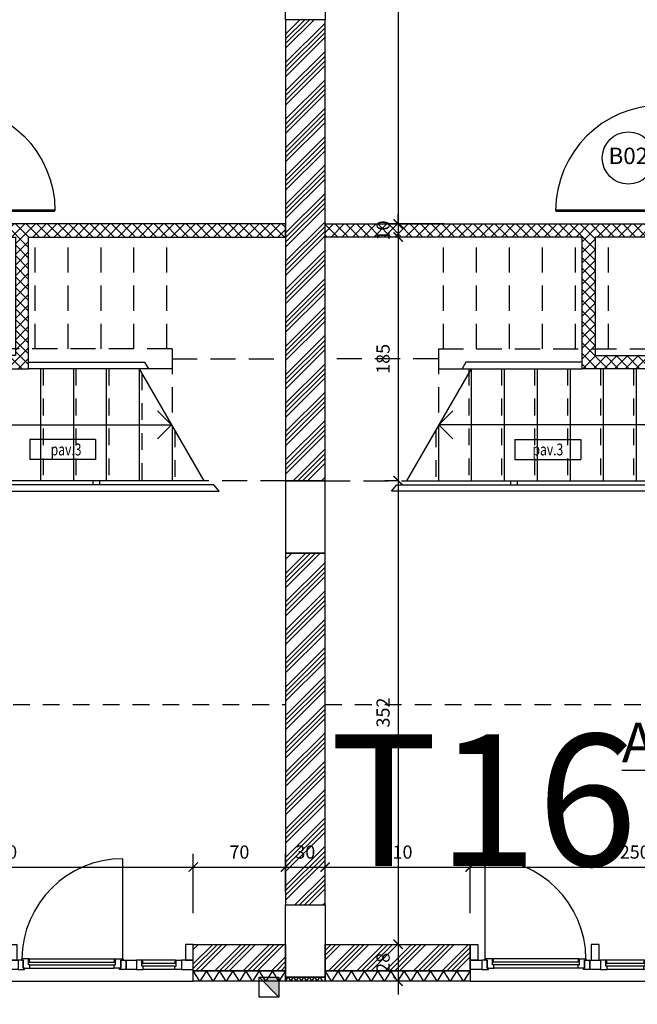
# Model space of a CAD drawing. Units: millimetres. Extents: x 777 to 1196, y 624 to 795.
# Drawn here: x 807 to 812, y 744 to 751 of the extents above; entities that cross this region are included whole.
import ezdxf
from ezdxf.enums import TextEntityAlignment as Align

# ---------------------------------------------------------------- set-up
doc = ezdxf.new("R2010")
doc.units = ezdxf.units.MM
doc.header["$PDMODE"] = 3
doc.linetypes.add('HIDDEN', pattern=[9.525, 6.35, -3.175])
doc.layers.get('Defpoints').update_dxf_attribs({"color": 9})
for name, color, linetype in [('a-etichette_finestre', 170, 'Continuous'), ('BUSSOLE', 9, 'Continuous'), ('cavedi', 9, 'Continuous'), ('Destinazione AAFF', 7, 'Continuous'), ('DESTINAZIONI', 9, 'Continuous'), ('INFISSI_SEZIONATI', 7, 'Continuous'), ('MURI_SEZIONATI', 7, 'Continuous'), ('pilastri', 6, 'Continuous'), ('PROIEZIONI_TRATTEGGIATE', 9, 'HIDDEN'), ('RETINI_MURI', 9, 'Continuous'), ('SCALE__RAMPE_RINGHIERE', 9, 'Continuous'), ('SOGLIE', 9, 'Continuous')]:
    doc.layers.add(name, color=color, linetype=linetype)
doc.layers.add('quote', color=9, linetype='Continuous', lineweight=18)
doc.styles.add('Destinazioni_Principali', font='ARIALN.TTF', dxfattribs={"height": 0.3})
doc.styles.add('Etichette_finestre', font='arial.ttf', dxfattribs={"height": 0.125})
doc.styles.add('layout_5mm', font='arial.ttf', dxfattribs={"height": 5})
doc.styles.add('Q50', font='arial.ttf', dxfattribs={"height": 0.1})
doc.dimstyles.new('quote_50', dxfattribs={"dimtxt": 0.1, "dimasz": 0.07, "dimexe": 0.1, "dimexo": 0.1, "dimgap": 0.05, "dimtad": 1, "dimdec": 0, "dimlfac": 100, "dimzin": 1, "dimtxsty": 'Q50', "dimblk": 'ARCHTICK', "dimcen": 2.5, "dimdle": 0.1, "dimclrt": 7, "dimadec": 0, "dimazin": 0, "dimtfac": 1, "dimtdec": 0, "dimtix": 1, "dimtmove": 1, "dimatfit": 3, "dimfxl": 0.35, "dimfxlon": 1, "dimtfill": 1, "dimarcsym": 0})

# ---------------------------------------------------------------- blocks, each defined once
blk = doc.blocks.new('*U580')
at = {"layer": 'RETINI_MURI'}
h = blk.add_hatch(dxfattribs=at)
h.set_pattern_fill('ANSI34', color=256, scale=0.008, style=0)
h.paths.add_polyline_path([(0, 0), (0, 0.2), (0.7, 0.2), (0.7, 0)])
at = {"layer": 'MURI_SEZIONATI'}
for points in [[(0, 0.2), (0, 0.28), (0.7, 0.28), (0.7, 0.2)], [(0, 0), (0, 0.2), (0.7, 0.2), (0.7, 0)]]:
    blk.add_lwpolyline(points, close=True, dxfattribs=at)
at = {"layer": 'RETINI_MURI'}
for points in [[(0, 0.2), (0.05, 0.28), (0.1, 0.2)], [(0.1, 0.2), (0.15, 0.28), (0.2, 0.2)], [(0.2, 0.2), (0.25, 0.28), (0.3, 0.2)], [(0.3, 0.2), (0.35, 0.28), (0.4, 0.2)], [(0.4, 0.2), (0.45, 0.28), (0.5, 0.2)], [(0.5, 0.2), (0.55, 0.28), (0.6, 0.2)], [(0.6, 0.2), (0.65, 0.28), (0.7, 0.2)]]:
    blk.add_lwpolyline(points, dxfattribs=at)
blk = doc.blocks.new('*U185')
at = {"layer": 'RETINI_MURI'}
h = blk.add_hatch(dxfattribs=at)
h.set_pattern_fill('ANSI34', color=256, scale=0.008, style=0)
h.paths.add_polyline_path([(0, 0), (0, 0.2), (1.1, 0.2), (1.1, 0)])
at = {"layer": 'MURI_SEZIONATI'}
for points in [[(0, 0.2), (0, 0.28), (1.1, 0.28), (1.1, 0.2)], [(0, 0), (0, 0.2), (1.1, 0.2), (1.1, 0)]]:
    blk.add_lwpolyline(points, close=True, dxfattribs=at)
at = {"layer": 'RETINI_MURI'}
for points in [[(0, 0.2), (0.05, 0.28), (0.1, 0.2)], [(0.1, 0.2), (0.15, 0.28), (0.2, 0.2)], [(0.2, 0.2), (0.25, 0.28), (0.3, 0.2)], [(0.3, 0.2), (0.35, 0.28), (0.4, 0.2)], [(0.4, 0.2), (0.45, 0.28), (0.5, 0.2)], [(0.5, 0.2), (0.55, 0.28), (0.6, 0.2)], [(0.6, 0.2), (0.65, 0.28), (0.7, 0.2)], [(0.7, 0.2), (0.75, 0.28), (0.8, 0.2)], [(0.8, 0.2), (0.85, 0.28), (0.9, 0.2)], [(0.9, 0.2), (0.95, 0.28), (1, 0.2)], [(1, 0.2), (1.05, 0.28), (1.1, 0.2)]]:
    blk.add_lwpolyline(points, dxfattribs=at)
blk = doc.blocks.new('*U394')
at = {"layer": 'MURI_SEZIONATI'}
blk.add_lwpolyline([(-0.1, 0), (-0.1, 0.03), (0.2, 0.03), (0.2, 0)], close=True, dxfattribs=at)
at = {"layer": 'RETINI_MURI'}
for points in [[(-0.1, 0), (-0.08, 0.03), (-0.06, 0)], [(-0.06, 0), (-0.04, 0.03), (-0.02, 0)], [(-0.02, 0), (0, 0.03), (0.02, 0)], [(0.02, 0), (0.04, 0.03), (0.06, 0)], [(0.06, 0), (0.08, 0.03), (0.1, 0)], [(0.1, 0), (0.12, 0.03), (0.14, 0)], [(0.14, 0), (0.16, 0.03), (0.18, 0)]]:
    blk.add_lwpolyline(points, dxfattribs=at)
blk = doc.blocks.new('*U125')
at = {"layer": 'RETINI_MURI'}
h = blk.add_hatch(dxfattribs=at)
h.set_pattern_fill('ANSI34', color=256, scale=0.008, style=0)
h.paths.add_polyline_path([(0, 0), (0, 0.3), (3.5, 0.3), (3.5, 0)])
at = {"layer": 'MURI_SEZIONATI'}
blk.add_lwpolyline([(0, 0), (0, 0.3), (3.5, 0.3), (3.5, 0)], close=True, dxfattribs=at)
blk = doc.blocks.new('Bussola_80')
for p, q in [((0, 0), (0.075, 0)), ((0.875, 0), (0.95, 0))]:
    blk.add_line(p, q)
at = {"color": 7, "const_width": 0.02}
blk.add_lwpolyline([(0.075, 0), (0.075, 0.8)], dxfattribs=at)
blk.add_arc((0.075, 0), 0.8, 0, 90)
blk = doc.blocks.new('AF_1_2a_PR')
at = {"layer": 'RETINI_MURI'}
h = blk.add_hatch(dxfattribs=at)
h.set_pattern_fill('NET', color=256, scale=0.018, angle=45, style=0)
h.paths.add_polyline_path([(2.5, 9.82), (2.5, 6.45), (2.6, 6.45), (2.6, 9.82)])
h.paths.add_polyline_path([(3.7, 6.15), (3.7, 6.6), (3.6, 6.6), (3.6, 5.45), (3.7, 5.45), (3.7, 6.05), (5.7, 6.05), (5.7, 6.15)])
h.paths.add_polyline_path([(5.7, 3.5), (3.7, 3.5), (3.7, 3.7), (3.6, 3.7), (3.6, 2.55), (3.7, 2.55), (3.7, 3.4), (5.7, 3.4)])
h.paths.add_polyline_path([(2.65, 4.35), (1.95, 4.35), (1.95, 5.35), (0, 5.35), (0, 5.45), (2.65, 5.45), (2.65, 5.35), (2.05, 5.35), (2.05, 4.45), (2.65, 4.45)])
at = {"layer": 'MURI_SEZIONATI'}
blk.add_lwpolyline([(2.65, 4.35), (1.95, 4.35), (1.95, 5.35), (0, 5.35), (0, 5.45), (2.65, 5.45), (2.65, 5.35), (2.05, 5.35), (2.05, 4.45), (2.65, 4.45)], close=True, dxfattribs=at)
at = {"layer": 'PROIEZIONI_TRATTEGGIATE', "ltscale": 0.03}
for p, q in [((0.9, 4.5), (0.9, 5.35)), ((1.15, 4.5), (1.15, 5.35)), ((1.4, 4.5), (1.4, 5.35)), ((1.65, 4.5), (1.65, 5.35)), ((1.9, 4.5), (1.9, 5.35)), ((2.15, 4.5), (2.15, 5.35)), ((0.86, 4.5), (0.86, 3.917)), ((0.86, 4.5), (2.65, 4.5)), ((0.86, 4.425), (0, 4.425)), ((0.86, 4.35), (1.11, 4.35)), ((0, 3.5), (0.6193, 3.5))]:
    blk.add_line(p, q, dxfattribs=at)
at = {"layer": 'PROIEZIONI_TRATTEGGIATE', "ltscale": 0.02}
for p, q in [((1.09, 4.35), (1.09, 3.5)), ((1.34, 4.35), (1.34, 3.5)), ((1.59, 4.35), (1.59, 3.5)), ((1.84, 4.35), (1.84, 3.5)), ((2.09, 4.35), (2.09, 3.5)), ((2.34, 4.35), (2.34, 3.5)), ((0.84, 3.8823), (0.84, 3.5)), ((0, 1.8), (5.7, 1.8))]:
    blk.add_line(p, q, dxfattribs=at)
at = {"layer": 'SCALE__RAMPE_RINGHIERE'}
for p, q in [((1.11, 4.35), (0.6193, 3.5)), ((1.11, 4.35), (1.11, 3.5)), ((1.11, 4.35), (1.95, 4.35)), ((1.36, 4.35), (1.36, 3.5)), ((1.61, 4.35), (1.61, 3.5)), ((1.86, 4.35), (1.86, 3.5)), ((2.11, 4.35), (2.11, 3.5)), ((2.36, 4.35), (2.36, 3.5)), ((0.86, 3.92), (0.86, 3.5)), ((0.6193, 3.5), (2.61, 3.5)), ((1.41, 3.47), (1.41, 3.5)), ((1.46, 3.47), (1.46, 3.5))]:
    blk.add_line(p, q, dxfattribs=at)
at = {"layer": 'SCALE__RAMPE_RINGHIERE', "color": 9}
blk.add_line((2.61, 3.925), (0.8646, 3.925), dxfattribs=at)
at = {"layer": 'SCALE__RAMPE_RINGHIERE'}
for points in [[(1.95, 4.4), (1.0695, 4.4), (1.0406, 4.35), (1.95, 4.35)], [(0.5449, 3.47), (2.61, 3.47), (2.61, 3.42), (0.5045, 3.42)]]:
    blk.add_lwpolyline(points, close=True, dxfattribs=at)
at = {"layer": 'SCALE__RAMPE_RINGHIERE', "color": 7}
blk.add_lwpolyline([(0.9707, 3.8189), (0.8646, 3.925), (0.9707, 4.0311)], dxfattribs=at)
at = {"layer": 'BUSSOLE', "rotation": 90}
blk.add_blockref('Bussola_80', (2.55, 5.475), dxfattribs=at)
blk = doc.blocks.new('AF_1_1c_PR')
at = {"layer": 'RETINI_MURI'}
h = blk.add_hatch(dxfattribs=at)
h.set_pattern_fill('NET', color=256, scale=0.018, angle=45, style=0)
h.paths.add_polyline_path([(3.2, 9.82), (3.2, 6.45), (3.1, 6.45), (3.1, 9.82)])
h.paths.add_polyline_path([(3.05, 4.35), (3.75, 4.35), (3.75, 5.35), (5.7, 5.35), (5.7, 5.45), (3.05, 5.45), (3.05, 5.35), (3.65, 5.35), (3.65, 4.45), (3.05, 4.45)])
h.paths.add_polyline_path([(2, 6.15), (2, 6.6), (2.1, 6.6), (2.1, 5.45), (2, 5.45), (2, 6.05), (0, 6.05), (0, 6.15)])
h.paths.add_polyline_path([(0, 3.5), (2, 3.5), (2, 4.5), (2.1, 4.5), (2.1, 2.55), (2, 2.55), (2, 3.4), (0, 3.4)])
at = {"layer": 'MURI_SEZIONATI'}
blk.add_lwpolyline([(3.05, 4.35), (3.75, 4.35), (3.75, 5.35), (5.7, 5.35), (5.7, 5.45), (3.05, 5.45), (3.05, 5.35), (3.65, 5.35), (3.65, 4.45), (3.05, 4.45)], close=True, dxfattribs=at)
at = {"layer": 'PROIEZIONI_TRATTEGGIATE', "ltscale": 0.03}
for p, q in [((3.8, 4.5), (3.8, 5.35)), ((4.05, 4.5), (4.05, 5.35)), ((4.3, 4.5), (4.3, 5.35)), ((4.55, 4.5), (4.55, 5.35)), ((4.8, 4.5), (4.8, 5.35)), ((4.84, 4.5), (3.05, 4.5)), ((4.84, 4.5), (4.84, 3.917)), ((4.84, 4.425), (5.7, 4.425)), ((4.84, 4.35), (4.59, 4.35)), ((5.7, 3.5), (5.0807, 3.5))]:
    blk.add_line(p, q, dxfattribs=at)
at = {"layer": 'PROIEZIONI_TRATTEGGIATE', "ltscale": 0.02}
for p, q in [((3.86, 4.35), (3.86, 3.5)), ((4.11, 4.35), (4.11, 3.5)), ((4.36, 4.35), (4.36, 3.5)), ((4.61, 4.3154), (4.61, 3.5)), ((4.86, 3.8823), (4.86, 3.5)), ((0, 1.8), (5.7, 1.8))]:
    blk.add_line(p, q, dxfattribs=at)
at = {"layer": 'SCALE__RAMPE_RINGHIERE'}
for p, q in [((4.59, 4.35), (3.75, 4.35)), ((3.84, 4.35), (3.84, 3.5)), ((4.09, 4.35), (4.09, 3.5)), ((4.34, 4.35), (4.34, 3.5)), ((4.59, 4.35), (4.59, 3.5)), ((4.59, 4.35), (5.0807, 3.5)), ((4.84, 3.92), (4.84, 3.5)), ((5.0807, 3.5), (3.09, 3.5)), ((4.24, 3.47), (4.24, 3.5)), ((4.29, 3.47), (4.29, 3.5))]:
    blk.add_line(p, q, dxfattribs=at)
at = {"layer": 'SCALE__RAMPE_RINGHIERE', "color": 9}
blk.add_line((3.09, 3.925), (4.8354, 3.925), dxfattribs=at)
at = {"layer": 'SCALE__RAMPE_RINGHIERE'}
for points in [[(3.75, 4.4), (4.6305, 4.4), (4.6594, 4.35), (3.75, 4.35)], [(5.1551, 3.47), (3.09, 3.47), (3.09, 3.42), (5.1955, 3.42)]]:
    blk.add_lwpolyline(points, close=True, dxfattribs=at)
blk.add_lwpolyline([(4.7293, 3.8189), (4.8354, 3.925), (4.7293, 4.0311)], dxfattribs=at)
at = {"layer": 'BUSSOLE', "xscale": -1, "rotation": 270}
blk.add_blockref('Bussola_80', (3.15, 5.475), dxfattribs=at)
blk = doc.blocks.new('Finestra_F05')
for points in [[(0.09, -0.06), (0, -0.06), (0, 0.01), (0.09, 0.01)], [(3.5, -0.06), (3.41, -0.06), (3.41, 0.01), (3.5, 0.01)]]:
    blk.add_lwpolyline(points, close=True)
at = {"layer": 'INFISSI_SEZIONATI', "color": 9}
for p, q in [((2.425, 0.015), (2.425, 0.93)), ((0.115, 0.015), (0.115, 0.78)), ((1.95, 0.175), (1.95, -0.325)), ((0.17, -0.005), (0.17, 0.02)), ((0.825, 0.02), (0.175, 0.02)), ((0.83, -0.005), (0.83, 0.02)), ((1.03, -0.015), (1.03, 0.01)), ((1.325, 0.01), (1.035, 0.01)), ((1.33, -0.015), (1.33, 0.01)), ((1.53, -0.005), (1.53, 0.02)), ((1.535, 0.02), (2.365, 0.02)), ((2.37, -0.005), (2.37, 0.02)), ((2.69, -0.015), (2.69, 0.01)), ((3.365, 0.01), (2.695, 0.01)), ((3.37, -0.015), (3.37, 0.01)), ((0.82, -0.005), (0.18, -0.005)), ((0.82, -0.025), (0.18, -0.025)), ((0.82, -0.05), (0.18, -0.05)), ((1.32, -0.015), (1.04, -0.015)), ((1.32, -0.035), (1.04, -0.035)), ((1.32, -0.06), (1.04, -0.06)), ((1.54, -0.005), (2.36, -0.005)), ((1.54, -0.025), (2.36, -0.025)), ((1.54, -0.05), (2.36, -0.05)), ((3.36, -0.015), (2.7, -0.015)), ((3.36, -0.035), (2.7, -0.035)), ((3.36, -0.06), (2.7, -0.06))]:
    blk.add_line(p, q, dxfattribs=at)
at = {"layer": 'INFISSI_SEZIONATI'}
for points in [[(0, 0.01), (0, 0.13), (0.06, 0.13), (0.06, 0.01)], [(0.98, 0.01), (0.98, 0.13), (0.92, 0.13), (0.92, 0.01)], [(2.52, 0.01), (2.52, 0.13), (2.58, 0.13), (2.58, 0.01)], [(3.44, 0.01), (3.44, 0.13), (3.5, 0.13), (3.5, 0.01)], [(0.09, 0.01), (0.09, -0.06), (0.14, -0.06), (0.14, -0.05), (0.13, -0.05), (0.13, 0.01)], [(0.13, -0.05), (0.18, -0.05), (0.18, -0.025), (0.17, -0.025), (0.17, -0.005), (0.18, -0.005), (0.175, 0.02), (0.12, 0.02), (0.12, 0.01), (0.13, 0.01)], [(0.87, -0.05), (0.82, -0.05), (0.82, -0.025), (0.83, -0.025), (0.83, -0.005), (0.82, -0.005), (0.825, 0.02), (0.88, 0.02), (0.88, 0.01), (0.87, 0.01)], [(0.91, 0.01), (0.91, -0.06), (0.86, -0.06), (0.86, -0.05), (0.87, -0.05), (0.87, 0.01)], [(0.91, 0.01), (0.99, 0.01), (0.99, -0.06), (0.91, -0.06)], [(0.99, -0.06), (1.04, -0.06), (1.04, -0.035), (1.03, -0.035), (1.03, -0.015), (1.04, -0.015), (1.035, 0.01), (0.99, 0.01)], [(1.37, -0.06), (1.32, -0.06), (1.32, -0.035), (1.33, -0.035), (1.33, -0.015), (1.32, -0.015), (1.325, 0.01), (1.37, 0.01)], [(1.37, 0.01), (1.45, 0.01), (1.45, -0.06), (1.37, -0.06)], [(1.45, 0.01), (1.45, -0.06), (1.5, -0.06), (1.5, -0.05), (1.49, -0.05), (1.49, 0.01)], [(1.49, -0.05), (1.54, -0.05), (1.54, -0.025), (1.53, -0.025), (1.53, -0.005), (1.54, -0.005), (1.535, 0.02), (1.48, 0.02), (1.48, 0.01), (1.49, 0.01)], [(2.41, -0.05), (2.36, -0.05), (2.36, -0.025), (2.37, -0.025), (2.37, -0.005), (2.36, -0.005), (2.365, 0.02), (2.42, 0.02), (2.42, 0.01), (2.41, 0.01)], [(2.45, 0.01), (2.45, -0.06), (2.4, -0.06), (2.4, -0.05), (2.41, -0.05), (2.41, 0.01)], [(2.45, 0.01), (2.65, 0.01), (2.65, -0.06), (2.45, -0.06)], [(2.65, -0.06), (2.7, -0.06), (2.7, -0.035), (2.69, -0.035), (2.69, -0.015), (2.7, -0.015), (2.695, 0.01), (2.65, 0.01)], [(3.41, -0.06), (3.36, -0.06), (3.36, -0.035), (3.37, -0.035), (3.37, -0.015), (3.36, -0.015), (3.365, 0.01), (3.41, 0.01)]]:
    blk.add_lwpolyline(points, close=True, dxfattribs=at)
for centre in [(0.115, 0.015), (2.425, 0.015)]:
    blk.add_circle(centre, 0.004, dxfattribs=at)
at = {"layer": 'INFISSI_SEZIONATI', "color": 9}
for centre, radius, start, end in [((2.425, 0.015), 0.915, 90, 179.68691), ((0.115, 0.015), 0.765, 0.37448, 90)]:
    blk.add_arc(centre, radius, start, end, dxfattribs=at)
at = {"layer": 'SOGLIE'}
blk.add_line((0, -0.15), (3.5, -0.15), dxfattribs=at)
blk = doc.blocks.new('Finestra_F10')
at = {"layer": 'INFISSI_SEZIONATI', "color": 9}
for p, q in [((1.495, 0.015), (1.495, 0.93)), ((3.765, 0.015), (3.765, 0.78)), ((1.97, 0.175), (1.97, -0.325)), ((0.13, -0.015), (0.13, 0.01)), ((0.135, 0.01), (0.385, 0.01)), ((0.39, -0.015), (0.39, 0.01)), ((0.55, -0.015), (0.55, 0.01)), ((1.225, 0.01), (0.555, 0.01)), ((1.23, -0.015), (1.23, 0.01)), ((1.55, -0.005), (1.55, 0.02)), ((2.385, 0.02), (1.555, 0.02)), ((2.39, -0.005), (2.39, 0.02)), ((2.59, -0.015), (2.59, 0.01)), ((2.845, 0.01), (2.595, 0.01)), ((2.85, -0.015), (2.85, 0.01)), ((3.05, -0.005), (3.05, 0.02)), ((3.055, 0.02), (3.705, 0.02)), ((3.71, -0.005), (3.71, 0.02)), ((3.91, -0.015), (3.91, 0.01)), ((4.165, 0.01), (3.915, 0.01)), ((4.17, -0.015), (4.17, 0.01)), ((0.14, -0.015), (0.38, -0.015)), ((0.14, -0.035), (0.38, -0.035)), ((0.14, -0.06), (0.38, -0.06)), ((1.22, -0.015), (0.56, -0.015)), ((1.22, -0.035), (0.56, -0.035)), ((1.22, -0.06), (0.56, -0.06)), ((2.38, -0.005), (1.56, -0.005)), ((2.38, -0.025), (1.56, -0.025)), ((2.38, -0.05), (1.56, -0.05)), ((2.84, -0.015), (2.6, -0.015)), ((2.84, -0.035), (2.6, -0.035)), ((2.84, -0.06), (2.6, -0.06)), ((3.06, -0.005), (3.7, -0.005)), ((3.06, -0.025), (3.7, -0.025)), ((3.06, -0.05), (3.7, -0.05)), ((4.16, -0.015), (3.92, -0.015)), ((4.16, -0.035), (3.92, -0.035)), ((4.16, -0.06), (3.92, -0.06))]:
    blk.add_line(p, q, dxfattribs=at)
at = {"layer": 'INFISSI_SEZIONATI'}
for points in [[(0.06, 0.13), (0, 0.13), (0, 0.01), (0.06, 0.01)], [(1.38, 0.13), (1.32, 0.13), (1.32, 0.01), (1.38, 0.01)], [(2.9, 0.13), (2.96, 0.13), (2.96, 0.01), (2.9, 0.01)], [(4.3, 0.13), (4.24, 0.13), (4.24, 0.01), (4.3, 0.01)], [(0.09, 0.01), (0, 0.01), (0, -0.06), (0.09, -0.06)], [(0.09, -0.06), (0.14, -0.06), (0.14, -0.035), (0.13, -0.035), (0.13, -0.015), (0.14, -0.015), (0.135, 0.01), (0.09, 0.01)], [(0.43, -0.06), (0.38, -0.06), (0.38, -0.035), (0.39, -0.035), (0.39, -0.015), (0.38, -0.015), (0.385, 0.01), (0.43, 0.01)], [(0.51, 0.01), (0.43, 0.01), (0.43, -0.06), (0.51, -0.06)], [(0.51, -0.06), (0.56, -0.06), (0.56, -0.035), (0.55, -0.035), (0.55, -0.015), (0.56, -0.015), (0.555, 0.01), (0.51, 0.01)], [(1.27, -0.06), (1.22, -0.06), (1.22, -0.035), (1.23, -0.035), (1.23, -0.015), (1.22, -0.015), (1.225, 0.01), (1.27, 0.01)], [(1.47, 0.01), (1.27, 0.01), (1.27, -0.06), (1.47, -0.06)], [(1.47, 0.01), (1.47, -0.06), (1.52, -0.06), (1.52, -0.05), (1.51, -0.05), (1.51, 0.01)], [(1.51, -0.05), (1.56, -0.05), (1.56, -0.025), (1.55, -0.025), (1.55, -0.005), (1.56, -0.005), (1.555, 0.02), (1.5, 0.02), (1.5, 0.01), (1.51, 0.01)], [(2.43, -0.05), (2.38, -0.05), (2.38, -0.025), (2.39, -0.025), (2.39, -0.005), (2.38, -0.005), (2.385, 0.02), (2.44, 0.02), (2.44, 0.01), (2.43, 0.01)], [(2.47, 0.01), (2.47, -0.06), (2.42, -0.06), (2.42, -0.05), (2.43, -0.05), (2.43, 0.01)], [(2.47, 0.01), (2.55, 0.01), (2.55, -0.06), (2.47, -0.06)], [(2.55, -0.06), (2.6, -0.06), (2.6, -0.035), (2.59, -0.035), (2.59, -0.015), (2.6, -0.015), (2.595, 0.01), (2.55, 0.01)], [(2.89, -0.06), (2.84, -0.06), (2.84, -0.035), (2.85, -0.035), (2.85, -0.015), (2.84, -0.015), (2.845, 0.01), (2.89, 0.01)], [(2.89, 0.01), (2.97, 0.01), (2.97, -0.06), (2.89, -0.06)], [(2.97, 0.01), (2.97, -0.06), (3.02, -0.06), (3.02, -0.05), (3.01, -0.05), (3.01, 0.01)], [(3.01, -0.05), (3.06, -0.05), (3.06, -0.025), (3.05, -0.025), (3.05, -0.005), (3.06, -0.005), (3.055, 0.02), (3, 0.02), (3, 0.01), (3.01, 0.01)], [(3.75, -0.05), (3.7, -0.05), (3.7, -0.025), (3.71, -0.025), (3.71, -0.005), (3.7, -0.005), (3.705, 0.02), (3.76, 0.02), (3.76, 0.01), (3.75, 0.01)], [(3.79, 0.01), (3.79, -0.06), (3.74, -0.06), (3.74, -0.05), (3.75, -0.05), (3.75, 0.01)], [(3.79, 0.01), (3.87, 0.01), (3.87, -0.06), (3.79, -0.06)], [(3.87, -0.06), (3.92, -0.06), (3.92, -0.035), (3.91, -0.035), (3.91, -0.015), (3.92, -0.015), (3.915, 0.01), (3.87, 0.01)], [(4.21, -0.06), (4.16, -0.06), (4.16, -0.035), (4.17, -0.035), (4.17, -0.015), (4.16, -0.015), (4.165, 0.01), (4.21, 0.01)], [(4.3, 0.01), (4.21, 0.01), (4.21, -0.06), (4.3, -0.06)]]:
    blk.add_lwpolyline(points, close=True, dxfattribs=at)
for centre in [(1.495, 0.015), (3.765, 0.015)]:
    blk.add_circle(centre, 0.004, dxfattribs=at)
at = {"layer": 'INFISSI_SEZIONATI', "color": 9}
for centre, radius, start, end in [((1.495, 0.015), 0.915, 0.31309, 90), ((3.765, 0.015), 0.765, 90, 179.62552)]:
    blk.add_arc(centre, radius, start, end, dxfattribs=at)
at = {"layer": 'SOGLIE'}
blk.add_line((0, -0.15), (4.3, -0.15), dxfattribs=at)
blk = doc.blocks.new('*U129')
at = {"layer": 'RETINI_MURI'}
h = blk.add_hatch(dxfattribs=at)
h.set_pattern_fill('ANSI34', color=256, scale=0.008, style=0)
h.paths.add_polyline_path([(0, 0), (0, 0.3), (2.67, 0.3), (2.67, 0)])
at = {"layer": 'MURI_SEZIONATI'}
blk.add_lwpolyline([(0, 0), (0, 0.3), (2.67, 0.3), (2.67, 0)], close=True, dxfattribs=at)
blk = doc.blocks.new('Codice_Bussole')
blk.add_circle((0, 0), 0.1984)
at = {"color": 7, "style": 'Etichette_finestre'}
blk.add_attdef('B02', text='', height=0.125, dxfattribs=at).set_placement((0, 0), align=Align.MIDDLE)
blk = doc.blocks.new('Tipo_Pavimento')
for p, q in [((0, 0.15), (0.5, 0.15)), ((0, 0.15), (0, 0)), ((0.5, 0.15), (0.5, 0)), ((0, 0), (0.5, 0))]:
    blk.add_line(p, q)
at = {"color": 7, "style": 'Q50', "width": 0.75}
blk.add_attdef('XX', text='', height=0.09, dxfattribs=at).set_placement((0.25, 0.0309), align=Align.CENTER)
blk = doc.blocks.new('_ArchTick')
at = {"color": 0, "linetype": 'ByBlock', "const_width": 0.15}
blk.add_lwpolyline([(-0.5, -0.5), (0.5, 0.5)], dxfattribs=at)
blk = doc.blocks.new('*D1282')
at = {"layer": 'Defpoints', "color": 0, "transparency": 16777216}
for p in [(805.4242, 745.273), (808.3242, 744.9399), (808.3242, 744.353)]:
    blk.add_point(p, dxfattribs=at)
at = {"layer": 'quote', "color": 0, "lineweight": -2, "transparency": 16777216}
for p, q in [((805.4242, 745.173), (805.4242, 744.8399)), ((808.3242, 744.5899), (808.3242, 745.0399)), ((805.3242, 744.9399), (808.4242, 744.9399))]:
    blk.add_line(p, q, dxfattribs=at)
at = {"layer": 'quote', "color": 0, "lineweight": -2, "transparency": 16777216, "xscale": 0.07, "yscale": 0.07, "zscale": 0.07, "rotation": 180}
blk.add_blockref('_ArchTick', (805.4242, 744.9399), dxfattribs=at)
at = {"layer": 'quote', "color": 0, "lineweight": -2, "transparency": 16777216, "xscale": 0.07, "yscale": 0.07, "zscale": 0.07}
blk.add_blockref('_ArchTick', (808.3242, 744.9399), dxfattribs=at)
at = {"layer": 'quote', "color": 7, "transparency": 16777216, "insert": (806.8742, 745.041), "char_height": 0.1, "attachment_point": 5, "style": 'Q50', "bg_fill": 3, "box_fill_scale": 1.1, "bg_fill_color": 256, "bg_fill_true_color": 13158600, "bg_fill_transparency": 0}
blk.add_mtext('290', dxfattribs=at)
blk = doc.blocks.new('*D1283')
at = {"layer": 'Defpoints', "color": 0, "transparency": 16777216}
for p in [(809.0242, 744.9399), (809.0242, 744.653), (808.3242, 744.353)]:
    blk.add_point(p, dxfattribs=at)
at = {"layer": 'quote', "color": 0, "lineweight": -2, "transparency": 16777216}
for p, q in [((808.3242, 744.5899), (808.3242, 745.0399)), ((809.0242, 744.753), (809.0242, 745.0399)), ((808.2242, 744.9399), (809.1242, 744.9399))]:
    blk.add_line(p, q, dxfattribs=at)
at = {"layer": 'quote', "color": 0, "lineweight": -2, "transparency": 16777216, "xscale": 0.07, "yscale": 0.07, "zscale": 0.07, "rotation": 180}
blk.add_blockref('_ArchTick', (808.3242, 744.9399), dxfattribs=at)
at = {"layer": 'quote', "color": 0, "lineweight": -2, "transparency": 16777216, "xscale": 0.07, "yscale": 0.07, "zscale": 0.07}
blk.add_blockref('_ArchTick', (809.0242, 744.9399), dxfattribs=at)
at = {"layer": 'quote', "color": 7, "transparency": 16777216, "insert": (808.6742, 745.041), "char_height": 0.1, "attachment_point": 5, "style": 'Q50', "bg_fill": 3, "box_fill_scale": 1.1, "bg_fill_color": 256, "bg_fill_true_color": 13158600, "bg_fill_transparency": 0}
blk.add_mtext('70', dxfattribs=at)
blk = doc.blocks.new('*D1284')
at = {"layer": 'Defpoints', "color": 0, "transparency": 16777216}
for p in [(809.3242, 744.9399), (809.0242, 744.653), (809.3242, 744.653)]:
    blk.add_point(p, dxfattribs=at)
at = {"layer": 'quote', "color": 0, "lineweight": -2, "transparency": 16777216}
for p, q in [((809.0242, 744.753), (809.0242, 745.0399)), ((809.3242, 744.753), (809.3242, 745.0399)), ((808.9242, 744.9399), (809.4242, 744.9399))]:
    blk.add_line(p, q, dxfattribs=at)
at = {"layer": 'quote', "color": 0, "lineweight": -2, "transparency": 16777216, "xscale": 0.07, "yscale": 0.07, "zscale": 0.07, "rotation": 180}
blk.add_blockref('_ArchTick', (809.0242, 744.9399), dxfattribs=at)
at = {"layer": 'quote', "color": 0, "lineweight": -2, "transparency": 16777216, "xscale": 0.07, "yscale": 0.07, "zscale": 0.07}
blk.add_blockref('_ArchTick', (809.3242, 744.9399), dxfattribs=at)
at = {"layer": 'quote', "color": 7, "transparency": 16777216, "insert": (809.1742, 745.041), "char_height": 0.1, "attachment_point": 5, "style": 'Q50', "bg_fill": 3, "box_fill_scale": 1.1, "bg_fill_color": 256, "bg_fill_true_color": 13158600, "bg_fill_transparency": 0}
blk.add_mtext('30', dxfattribs=at)
blk = doc.blocks.new('*D1285')
at = {"layer": 'Defpoints', "color": 0, "transparency": 16777216}
for p in [(810.4242, 744.9399), (809.3242, 744.653), (810.4242, 744.353)]:
    blk.add_point(p, dxfattribs=at)
at = {"layer": 'quote', "color": 0, "lineweight": -2, "transparency": 16777216}
for p, q in [((809.3242, 744.753), (809.3242, 745.0399)), ((810.4242, 744.5899), (810.4242, 745.0399)), ((809.2242, 744.9399), (810.5242, 744.9399))]:
    blk.add_line(p, q, dxfattribs=at)
at = {"layer": 'quote', "color": 0, "lineweight": -2, "transparency": 16777216, "xscale": 0.07, "yscale": 0.07, "zscale": 0.07, "rotation": 180}
blk.add_blockref('_ArchTick', (809.3242, 744.9399), dxfattribs=at)
at = {"layer": 'quote', "color": 0, "lineweight": -2, "transparency": 16777216, "xscale": 0.07, "yscale": 0.07, "zscale": 0.07}
blk.add_blockref('_ArchTick', (810.4242, 744.9399), dxfattribs=at)
at = {"layer": 'quote', "color": 7, "transparency": 16777216, "insert": (809.8742, 745.041), "char_height": 0.1, "attachment_point": 5, "style": 'Q50', "bg_fill": 3, "box_fill_scale": 1.1, "bg_fill_color": 256, "bg_fill_true_color": 13158600, "bg_fill_transparency": 0}
blk.add_mtext('110', dxfattribs=at)
blk = doc.blocks.new('*D1286')
at = {"layer": 'Defpoints', "color": 0, "transparency": 16777216}
for p in [(812.9242, 745.273), (812.9242, 744.9399), (810.4242, 744.353)]:
    blk.add_point(p, dxfattribs=at)
at = {"layer": 'quote', "color": 0, "lineweight": -2, "transparency": 16777216}
for p, q in [((812.9242, 745.173), (812.9242, 744.8399)), ((810.4242, 744.5899), (810.4242, 745.0399)), ((810.3242, 744.9399), (813.0242, 744.9399))]:
    blk.add_line(p, q, dxfattribs=at)
at = {"layer": 'quote', "color": 0, "lineweight": -2, "transparency": 16777216, "xscale": 0.07, "yscale": 0.07, "zscale": 0.07, "rotation": 180}
blk.add_blockref('_ArchTick', (810.4242, 744.9399), dxfattribs=at)
at = {"layer": 'quote', "color": 0, "lineweight": -2, "transparency": 16777216, "xscale": 0.07, "yscale": 0.07, "zscale": 0.07}
blk.add_blockref('_ArchTick', (812.9242, 744.9399), dxfattribs=at)
at = {"layer": 'quote', "color": 7, "transparency": 16777216, "insert": (811.6742, 745.041), "char_height": 0.1, "attachment_point": 5, "style": 'Q50', "bg_fill": 3, "box_fill_scale": 1.1, "bg_fill_color": 256, "bg_fill_true_color": 13158600, "bg_fill_transparency": 0}
blk.add_mtext('250', dxfattribs=at)
blk = doc.blocks.new('*D1344')
at = {"layer": 'Defpoints', "color": 0, "transparency": 16777216}
for p in [(809.5697, 754.193), (809.8786, 749.823), (810.8947, 749.823)]:
    blk.add_point(p, dxfattribs=at)
at = {"layer": 'quote', "color": 0, "lineweight": -2, "transparency": 16777216}
for p, q in [((809.8786, 754.293), (809.8786, 749.723)), ((809.6697, 754.193), (809.9786, 754.193)), ((810.2286, 749.823), (809.7786, 749.823))]:
    blk.add_line(p, q, dxfattribs=at)
at = {"layer": 'quote', "color": 0, "lineweight": -2, "transparency": 16777216, "xscale": 0.07, "yscale": 0.07, "zscale": 0.07}
for p, rotation in [((809.8786, 754.193), 90), ((809.8786, 749.823), 270)]:
    blk.add_blockref('_ArchTick', p, dxfattribs=dict(at, rotation=rotation))
at = {"layer": 'quote', "color": 7, "transparency": 16777216, "insert": (809.7775, 752.008), "char_height": 0.1, "attachment_point": 5, "rotation": 90, "style": 'Q50', "bg_fill": 3, "box_fill_scale": 1.1, "bg_fill_color": 256, "bg_fill_true_color": 13158600, "bg_fill_transparency": 0}
blk.add_mtext('437', dxfattribs=at)
blk = doc.blocks.new('*D1345')
at = {"layer": 'Defpoints', "color": 0, "transparency": 16777216}
for p in [(810.8947, 749.823), (809.8786, 749.723), (810.7197, 749.723)]:
    blk.add_point(p, dxfattribs=at)
at = {"layer": 'quote', "color": 0, "lineweight": -2, "transparency": 16777216}
for p, q in [((809.8786, 749.823), (809.8786, 749.893)), ((810.2286, 749.823), (809.7786, 749.823)), ((809.8786, 749.823), (809.8786, 749.723)), ((810.2286, 749.723), (809.7786, 749.723)), ((809.8786, 749.723), (809.8786, 749.653))]:
    blk.add_line(p, q, dxfattribs=at)
at = {"layer": 'quote', "color": 0, "lineweight": -2, "transparency": 16777216, "xscale": 0.07, "yscale": 0.07, "zscale": 0.07}
for p, rotation in [((809.8786, 749.823), 270), ((809.8786, 749.723), 90)]:
    blk.add_blockref('_ArchTick', p, dxfattribs=dict(at, rotation=rotation))
at = {"layer": 'quote', "color": 7, "transparency": 16777216, "insert": (809.7775, 749.773), "char_height": 0.1, "attachment_point": 5, "rotation": 90, "style": 'Q50', "bg_fill": 3, "box_fill_scale": 1.1, "bg_fill_color": 256, "bg_fill_true_color": 13158600, "bg_fill_transparency": 0}
blk.add_mtext('10', dxfattribs=at)
blk = doc.blocks.new('*D1346')
at = {"layer": 'Defpoints', "color": 0, "transparency": 16777216}
for p in [(810.7197, 749.723), (809.8786, 747.873), (809.8793, 747.873)]:
    blk.add_point(p, dxfattribs=at)
at = {"layer": 'quote', "color": 0, "lineweight": -2, "transparency": 16777216}
for p, q in [((809.8786, 749.823), (809.8786, 747.773)), ((810.2286, 749.723), (809.7786, 749.723)), ((809.8786, 747.873), (809.7786, 747.873))]:
    blk.add_line(p, q, dxfattribs=at)
at = {"layer": 'quote', "color": 0, "lineweight": -2, "transparency": 16777216, "xscale": 0.07, "yscale": 0.07, "zscale": 0.07}
for p, rotation in [((809.8786, 749.723), 90), ((809.8786, 747.873), 270)]:
    blk.add_blockref('_ArchTick', p, dxfattribs=dict(at, rotation=rotation))
at = {"layer": 'quote', "color": 7, "transparency": 16777216, "insert": (809.7775, 748.798), "char_height": 0.1, "attachment_point": 5, "rotation": 90, "style": 'Q50', "bg_fill": 3, "box_fill_scale": 1.1, "bg_fill_color": 256, "bg_fill_true_color": 13158600, "bg_fill_transparency": 0}
blk.add_mtext('185', dxfattribs=at)
blk = doc.blocks.new('*D1347')
at = {"layer": 'Defpoints', "color": 0, "transparency": 16777216}
for p in [(809.8793, 747.873), (809.5697, 744.353), (809.8786, 744.353)]:
    blk.add_point(p, dxfattribs=at)
at = {"layer": 'quote', "color": 0, "lineweight": -2, "transparency": 16777216}
for p, q in [((809.8786, 747.973), (809.8786, 744.253)), ((809.8786, 747.873), (809.7786, 747.873)), ((809.6697, 744.353), (809.9786, 744.353))]:
    blk.add_line(p, q, dxfattribs=at)
at = {"layer": 'quote', "color": 0, "lineweight": -2, "transparency": 16777216, "xscale": 0.07, "yscale": 0.07, "zscale": 0.07}
for p, rotation in [((809.8786, 747.873), 90), ((809.8786, 744.353), 270)]:
    blk.add_blockref('_ArchTick', p, dxfattribs=dict(at, rotation=rotation))
at = {"layer": 'quote', "color": 7, "transparency": 16777216, "insert": (809.7775, 746.113), "char_height": 0.1, "attachment_point": 5, "rotation": 90, "style": 'Q50', "bg_fill": 3, "box_fill_scale": 1.1, "bg_fill_color": 256, "bg_fill_true_color": 13158600, "bg_fill_transparency": 0}
blk.add_mtext('352', dxfattribs=at)
blk = doc.blocks.new('*D1348')
at = {"layer": 'Defpoints', "color": 0, "transparency": 16777216}
for p in [(809.5697, 744.353), (809.8786, 744.073), (810.5197, 744.073)]:
    blk.add_point(p, dxfattribs=at)
at = {"layer": 'quote', "color": 0, "lineweight": -2, "transparency": 16777216}
for p, q in [((809.8786, 744.453), (809.8786, 743.973)), ((809.6697, 744.353), (809.9786, 744.353)), ((810.2286, 744.073), (809.7786, 744.073))]:
    blk.add_line(p, q, dxfattribs=at)
at = {"layer": 'quote', "color": 0, "lineweight": -2, "transparency": 16777216, "xscale": 0.07, "yscale": 0.07, "zscale": 0.07}
for p, rotation in [((809.8786, 744.353), 90), ((809.8786, 744.073), 270)]:
    blk.add_blockref('_ArchTick', p, dxfattribs=dict(at, rotation=rotation))
at = {"layer": 'quote', "color": 7, "transparency": 16777216, "insert": (809.7775, 744.213), "char_height": 0.1, "attachment_point": 5, "rotation": 90, "style": 'Q50', "bg_fill": 3, "box_fill_scale": 1.1, "bg_fill_color": 256, "bg_fill_true_color": 13158600, "bg_fill_transparency": 0}
blk.add_mtext('28', dxfattribs=at)

msp = doc.modelspace()

# ---------------------------------------------------------------- hatches: boundary and pattern name
at = {"layer": 'cavedi'}
msp.add_hatch(color=254, dxfattribs=at).paths.add_polyline_path([(808.9742, 744.103), (808.8242, 744.103), (808.9742, 743.953)])

# ---------------------------------------------------------------- linework, layer by layer
msp.add_line((808.8242, 744.103), (808.9742, 743.953), dxfattribs=at)
msp.add_lwpolyline([(808.8242, 743.953), (808.8242, 744.103), (808.9742, 744.103), (808.9742, 743.953)], close=True, dxfattribs=at)
at = {"layer": 'pilastri'}
for points in [[(809.0242, 751.923), (809.3242, 751.923), (809.3242, 751.373), (809.0242, 751.373)], [(809.0242, 747.323), (809.3242, 747.323), (809.3242, 747.873), (809.0242, 747.873)], [(809.0242, 744.653), (809.3242, 744.653), (809.3242, 744.103), (809.0242, 744.103)]]:
    msp.add_lwpolyline(points, close=True, dxfattribs=at)

# ---------------------------------------------------------------- block references
for name, p in [('AF_1_1c_PR', (803.3242, 744.373)), ('AF_1_2a_PR', (809.3242, 744.373)), ('*U394', (809.1242, 744.073))]:
    msp.add_blockref(name, p)
at = {"xscale": -1, "rotation": 90}
for name, p in [('*U125', (809.3242, 751.373)), ('*U129', (809.3242, 747.323))]:
    msp.add_blockref(name, p, dxfattribs=at)
at = {"rotation": 180}
for name, p in [('*U580', (809.0242, 744.353)), ('*U185', (810.4242, 744.353))]:
    msp.add_blockref(name, p, dxfattribs=at)
at = {"layer": 'a-etichette_finestre'}
msp.add_blockref('Codice_Bussole', (811.6258, 750.323), dxfattribs=at).add_auto_attribs({'B02': 'B02'})
at = {"layer": 'DESTINAZIONI'}
ref = msp.add_blockref('Tipo_Pavimento', (807.5834, 748.0353), dxfattribs=dict(at, xscale=-1))
ref.add_attrib('XX', 'pav.3', dxfattribs={"layer": '0', "color": 7, "height": 0.09, "style": 'Q50', "width": 0.75}).set_placement((807.3591, 748.0651), align=Align.CENTER)
ref = msp.add_blockref('Tipo_Pavimento', (810.7651, 748.0353), dxfattribs=at)
ref.add_attrib('XX', 'pav.3', dxfattribs={"layer": '0', "color": 7, "height": 0.09, "style": 'Q50', "width": 0.75}).set_placement((811.0151, 748.0651), align=Align.CENTER)
at = {"layer": 'INFISSI_SEZIONATI'}
for name, p in [('Finestra_F10', (804.0242, 744.223)), ('Finestra_F05', (810.4242, 744.223))]:
    msp.add_blockref(name, p, dxfattribs=at)

# ---------------------------------------------------------------- texts
at = {"layer": 'Destinazione AAFF', "color": 7, "insert": (812.259, 746.0352), "char_height": 0.3, "width": 1.514103, "attachment_point": 2, "style": 'Destinazioni_Principali'}
msp.add_mtext('{\\LAF 1.2a}', dxfattribs=at)

# ---------------------------------------------------------------- next in the draw order: dimensions: what is measured, and where the dimension line sits
at = {"layer": 'quote'}
dim = msp.add_linear_dim(base=(809.8786, 749.823), p1=(809.5697, 754.193), p2=(810.8947, 749.823), angle=90, dimstyle='quote_50', dxfattribs=at)
dim.commit()
dim.dimension.update_dxf_attribs({"geometry": '*D1344', "text_midpoint": (809.7775, 752.008)})
dim = msp.add_linear_dim(base=(808.3242, 744.9399), p1=(805.4242, 745.273), p2=(808.3242, 744.353), dimstyle='quote_50', dxfattribs=at)
dim.commit()
dim.dimension.update_dxf_attribs({"geometry": '*D1282', "text_midpoint": (806.8742, 745.041)})

# ---------------------------------------------------------------- next in the draw order: dimensions: what is measured, and where the dimension line sits
dim = msp.add_linear_dim(base=(809.8786, 749.723), p1=(810.8947, 749.823), p2=(810.7197, 749.723), angle=90, dimstyle='quote_50', dxfattribs=at)
dim.commit()
dim.dimension.update_dxf_attribs({"geometry": '*D1345', "text_midpoint": (809.7775, 749.773)})
dim = msp.add_linear_dim(base=(809.0242, 744.9399), p1=(808.3242, 744.353), p2=(809.0242, 744.653), dimstyle='quote_50', dxfattribs=at)
dim.commit()
dim.dimension.update_dxf_attribs({"geometry": '*D1283', "text_midpoint": (808.6742, 745.041)})

# ---------------------------------------------------------------- next in the draw order: dimensions: what is measured, and where the dimension line sits
dim = msp.add_linear_dim(base=(809.8786, 747.873), p1=(810.7197, 749.723), p2=(809.8793, 747.873), angle=90, dimstyle='quote_50', dxfattribs=at)
dim.commit()
dim.dimension.update_dxf_attribs({"geometry": '*D1346', "text_midpoint": (809.7775, 748.798)})
dim = msp.add_linear_dim(base=(809.3242, 744.9399), p1=(809.0242, 744.653), p2=(809.3242, 744.653), dimstyle='quote_50', dxfattribs=at)
dim.commit()
dim.dimension.update_dxf_attribs({"geometry": '*D1284', "text_midpoint": (809.1742, 745.041)})

# ---------------------------------------------------------------- next in the draw order: dimensions: what is measured, and where the dimension line sits
dim = msp.add_linear_dim(base=(810.4242, 744.9399), p1=(809.3242, 744.653), p2=(810.4242, 744.353), dimstyle='quote_50', dxfattribs=at)
dim.commit()
dim.dimension.update_dxf_attribs({"geometry": '*D1285', "text_midpoint": (809.8742, 745.041)})

# ---------------------------------------------------------------- next in the draw order: dimensions: what is measured, and where the dimension line sits
dim = msp.add_linear_dim(base=(809.8786, 744.353), p1=(809.8793, 747.873), p2=(809.5697, 744.353), angle=90, dimstyle='quote_50', dxfattribs=at)
dim.commit()
dim.dimension.update_dxf_attribs({"geometry": '*D1347', "text_midpoint": (809.7775, 746.113)})
dim = msp.add_linear_dim(base=(812.9242, 744.9399), p1=(810.4242, 744.353), p2=(812.9242, 745.273), dimstyle='quote_50', dxfattribs=at)
dim.commit()
dim.dimension.update_dxf_attribs({"geometry": '*D1286', "text_midpoint": (811.6742, 745.041)})

# ---------------------------------------------------------------- next in the draw order: texts
at = {"color": 1, "style": 'layout_5mm'}
msp.add_text('T16', height=1, dxfattribs=at).set_placement((809.3603, 744.9486))

# ---------------------------------------------------------------- next in the draw order: dimensions: what is measured, and where the dimension line sits
at = {"layer": 'quote'}
dim = msp.add_linear_dim(base=(809.8786, 744.073), p1=(809.5697, 744.353), p2=(810.5197, 744.073), angle=90, dimstyle='quote_50', dxfattribs=at)
dim.commit()
dim.dimension.update_dxf_attribs({"geometry": '*D1348', "text_midpoint": (809.7775, 744.213)})

doc.saveas('drawing.dxf')
